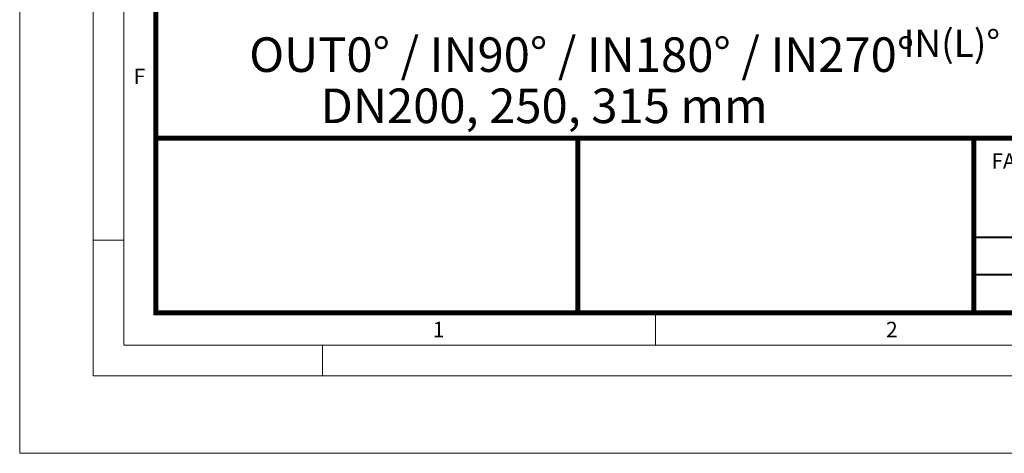
# Model space of a CAD drawing. Units: millimetres. Extents: x -12710 to 137675, y -41593 to 37027.
# Drawn here: x 88006 to 97407, y 0 to 4140 of the extents above; entities that cross this region are included whole.
import ezdxf

# ---------------------------------------------------------------- set-up
doc = ezdxf.new("R2010")
doc.units = ezdxf.units.MM
doc.layers.add('0.3 EVO DIMENSIONS LAYER', color=7, linetype='Continuous', lineweight=5, true_color=0x001919)
doc.layers.add('Defpoint', color=3, linetype='Continuous', lineweight=0, plot=False)
doc.layers.add('EvoRamisA4', color=7, linetype='Continuous')
doc.styles.add('ARIAL', font='ARIAL.TTF')
doc.styles.add('EVO_N', font='ARIALN.TTF')
doc.styles.add('style1', font='ARIALN.TTF')

msp = doc.modelspace()

# ---------------------------------------------------------------- linework, layer by layer
at = {"layer": 'Defpoint', "color": 2, "lineweight": 0}
msp.add_lwpolyline([(88005.678, 29700), (88005.678, 0), (109005.678, 0), (109005.678, 29700)], close=True, dxfattribs=at)
at = {"layer": 'EvoRamisA4', "color": 7, "linetype": 'Continuous', "lineweight": 5}
for p, q in [((88998.818, 2034.189), (88705.678, 2034.189)), ((94076.144, 1326.127), (94076.144, 1032.987)), ((90895.574, 1032.987), (90895.574, 739.847))]:
    msp.add_line(p, q, dxfattribs=at)
at = {"layer": 'EvoRamisA4', "color": 7, "linetype": 'Continuous', "lineweight": 18, "flags": 128}
for points in [[(88705.678, 739.847), (108535.463, 739.847), (108535.463, 29039.844), (88705.678, 29039.844)], [(88998.818, 1032.987), (108242.323, 1032.987), (108242.323, 28746.704), (88998.818, 28746.704)]]:
    msp.add_lwpolyline(points, close=True, dxfattribs=at)
at = {"layer": 'EvoRamisA4', "color": 7, "lineweight": 30, "const_width": 48.037}
msp.add_lwpolyline([(89306.606, 1340.775), (107934.534, 1340.775), (107934.534, 28438.916), (89306.606, 28438.916)], close=True, dxfattribs=at)
at = {"layer": 'EvoRamisA4', "color": 7, "lineweight": 50, "const_width": 48.037}
msp.add_lwpolyline([(89306.606, 3009.87), (107934.534, 3009.87), (107934.534, 1340.775), (89306.606, 1340.775)], close=True, dxfattribs=at)
at = {"layer": 'EvoRamisA4', "color": 7, "lineweight": 30, "const_width": 48.037}
for points in [[(93335.434, 1340.775), (93335.434, 3009.87)], [(97116.064, 1340.775), (97116.064, 3009.87)]]:
    msp.add_lwpolyline(points, dxfattribs=at)
at = {"layer": 'EvoRamisA4', "color": 7, "const_width": 19.215}
msp.add_lwpolyline([(97116.064, 2061.332), (107934.534, 2061.332)], dxfattribs=at)
at = {"layer": 'EvoRamisA4', "color": 7, "lineweight": 25, "const_width": 19.215}
msp.add_lwpolyline([(97116.064, 1705.852), (104257.546, 1705.852)], dxfattribs=at)

# ---------------------------------------------------------------- texts
at = {"color": 7, "char_height": 330, "attachment_point": 1, "style": 'EVO_N'}
for s, insert in [('\\pxqc;{\\fArial Narrow|b1|i0|c0|p34;OUT0%%D / IN90%%D / IN180%%D / IN270%%D}', (90165.033, 3971.133)), ('\\pxqc;{\\fArial Narrow|b0|i0|c0|p34;DN200, 250, 315 mm}', (90855.94, 3482.471))]:
    msp.add_mtext(s, dxfattribs=dict(at, insert=insert))
at = {"layer": '0.3 EVO DIMENSIONS LAYER', "color": 160, "lineweight": 15, "insert": (96905.124, 3914.048), "char_height": 259.2, "attachment_point": 5, "style": 'style1'}
msp.add_mtext('{\\fArial Narrow|b1|i0|c0|p34;IN(L)%%D}', dxfattribs=at)
at = {"layer": 'EvoRamisA4', "color": 7, "char_height": 147.579, "attachment_point": 2, "line_spacing_factor": 0.962448, "style": 'ARIAL'}
for s, insert in [('F', (89148.469, 3672.603)), ('1', (92005.105, 1255.643)), ('2', (96332.633, 1255.643))]:
    msp.add_mtext(s, dxfattribs=dict(at, insert=insert))
at = {"layer": 'EvoRamisA4', "color": 7, "lineweight": 0, "insert": (97284.038, 2864.854), "char_height": 146.04658, "width": 2023.65486, "attachment_point": 1, "style": 'EVO_N'}
msp.add_mtext('FAILA NOSAUKUMS:', dxfattribs=at)

doc.saveas('drawing.dxf')
